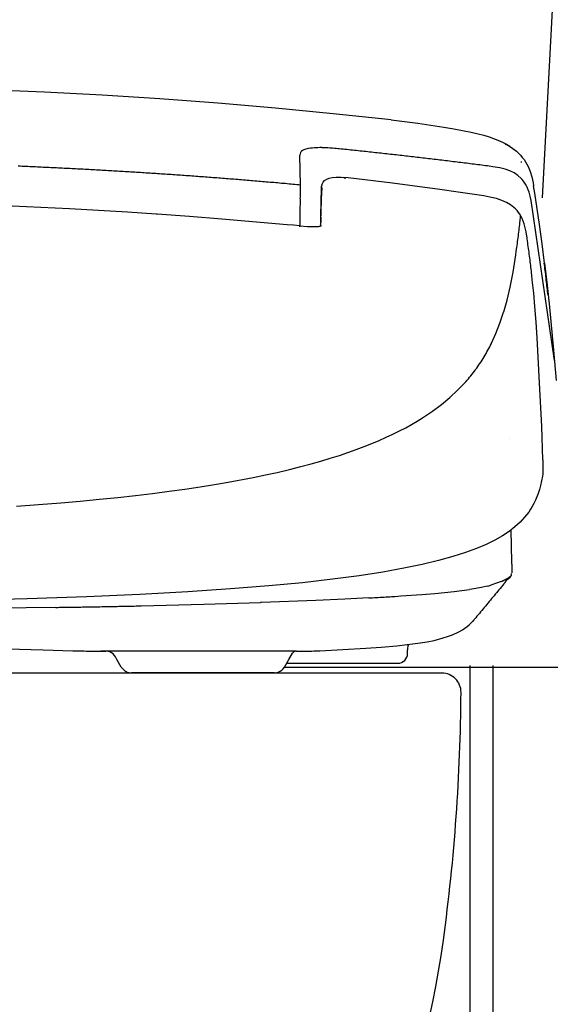
# Model space of a CAD drawing. Extents: x 0 to 2000, y 115 to 2915.
# Drawn here: x 1715 to 1855, y 825 to 1083 of the extents above; entities that cross this region are included whole.
import ezdxf

# ---------------------------------------------------------------- set-up
doc = ezdxf.new("R2010")
doc.units = 0
doc.header["$MEASUREMENT"] = 0
doc.layers.add('タンク', color=7, linetype='CONTINUOUS')
doc.layers.add('便器', color=7, linetype='CONTINUOUS')

msp = doc.modelspace()

# ---------------------------------------------------------------- linework, layer by layer
at = {"layer": 'タンク', "color": 7, "linetype": 'CONTINUOUS'}
msp.add_line((1861.345002, 1219.800081), (1851.722023, 1036.182698), dxfattribs=at)
at = {"layer": '便器', "color": 6, "linetype": 'CONTINUOUS'}
for p, q in [((1832.824591, 913.994767), (1832.824591, 624.023113)), ((1838.824591, 913.994767), (1838.824591, 625.029199))]:
    msp.add_line(p, q, dxfattribs=at)
at = {"layer": '便器', "color": 7, "linetype": 'CONTINUOUS'}
msp.add_line((1825.5, 912), (1480.5, 912), dxfattribs=at)
msp.add_line((1825.5, 912), (1480.5, 912), dxfattribs=at)
msp.add_line((1825.5, 912), (1480.5, 912), dxfattribs=at)
at = {"layer": '便器', "color": 6, "linetype": 'CONTINUOUS', "flags": 128}
for points in [[(1812.222753, 1056.509347), (1797.095683, 1058.118034), (1781.975504, 1059.571477), (1766.855496, 1060.862655), (1751.742465, 1061.991527), (1736.636583, 1062.958135), (1721.530615, 1063.769541), (1706.438771, 1064.41864), (1691.346927, 1064.905475), (1676.269208, 1065.230046), (1661.19149, 1065.399372), (1653, 1065.420517)], [(1812.229816, 1056.509347), (1819.16531, 1055.64859), (1822.566136, 1055.168817), (1825.966962, 1054.646713), (1828.641045, 1054.195147), (1831.308065, 1053.694187)], [(1831.308065, 1053.694187), (1833.149469, 1053.313202), (1834.97692, 1052.889843), (1836.430406, 1052.501796), (1837.869594, 1052.064355), (1838.998552, 1051.676308), (1840.113385, 1051.24593), (1841.369294, 1050.674431)], [(1841.369294, 1050.674431), (1842.194739, 1050.23699), (1843.006059, 1049.764237), (1843.704552, 1049.305652), (1844.374796, 1048.811754), (1844.974587, 1048.317857), (1845.539066, 1047.795753), (1846.047045, 1047.273649), (1846.526775, 1046.723295), (1846.964302, 1046.158859), (1847.366517, 1045.573236), (1847.726185, 1044.973531), (1848.050885, 1044.352638), (1848.594176, 1043.068522), (1849.017406, 1041.678598), (1849.356059, 1040.055786), (1849.476121, 1039.329086)], [(1842.01835, 1050.279322), (1842.307566, 1050.13114)], [(1843.231885, 1049.601973), (1842.801421, 1049.855963), (1842.364066, 1050.102933), (1842.307566, 1050.13114)], [(1788.727719, 1048.303732), (1788.572517, 1048.141468), (1788.473643, 1047.979204), (1788.389066, 1047.633489), (1788.382003, 1047.351249)], [(1788.727719, 1048.303732), (1788.572517, 1048.141468), (1788.473643, 1047.979204), (1788.389066, 1047.633489), (1788.382003, 1047.351249)], [(1788.537205, 1039.512537), (1788.382003, 1047.351249)], [(1788.537205, 1039.512537), (1788.382003, 1047.351249)], [(1789.426212, 1048.705904), (1789.023997, 1048.508371), (1788.727719, 1048.303732)], [(1789.426212, 1048.705904), (1789.023997, 1048.508371), (1788.727719, 1048.303732)], [(1790.569295, 1049.01635), (1789.934191, 1048.868211), (1789.426212, 1048.705904)], [(1790.569295, 1049.01635), (1789.934191, 1048.868211), (1789.426212, 1048.705904)], [(1792.149732, 1049.220989), (1791.648643, 1049.171595), (1791.154788, 1049.115138), (1790.660934, 1049.037537), (1790.569295, 1049.01635)], [(1792.149732, 1049.220989), (1791.648643, 1049.171595), (1791.154788, 1049.115138), (1790.660934, 1049.037537), (1790.569295, 1049.01635)], [(1793.073879, 1049.26332), (1792.572962, 1049.242133), (1792.149732, 1049.220989)], [(1793.073879, 1049.26332), (1792.572962, 1049.242133), (1792.149732, 1049.220989)], [(1794.075885, 1049.277402), (1793.574796, 1049.277402), (1793.073879, 1049.26332)], [(1794.075885, 1049.277402), (1793.574796, 1049.277402), (1793.073879, 1049.26332)], [(1796.192552, 1049.185677), (1795.691462, 1049.220989), (1795.197608, 1049.242133), (1794.696691, 1049.26332), (1794.195774, 1049.270383), (1794.075885, 1049.277402)], [(1796.192552, 1049.185677), (1795.691462, 1049.220989), (1795.197608, 1049.242133), (1794.696691, 1049.26332), (1794.195774, 1049.270383), (1794.075885, 1049.277402)], [(1798.365546, 1048.988143), (1797.871691, 1049.037537), (1797.370774, 1049.086931), (1796.869857, 1049.129263), (1796.376003, 1049.171595), (1796.192552, 1049.185677)], [(1798.365546, 1048.988143), (1797.871691, 1049.037537), (1797.370774, 1049.086931), (1796.869857, 1049.129263), (1796.376003, 1049.171595), (1796.192552, 1049.185677)], [(1837.876657, 1044.423177), (1837.382802, 1044.486695), (1836.888948, 1044.550214), (1836.388031, 1044.620753), (1835.894176, 1044.684272), (1835.40015, 1044.747748), (1834.899233, 1044.804204), (1834.405378, 1044.86768), (1833.911524, 1044.931199), (1833.410607, 1044.994675), (1832.91658, 1045.058194), (1832.422726, 1045.121713), (1831.928872, 1045.185189), (1831.427955, 1045.241645), (1830.9341, 1045.305121), (1830.440074, 1045.36864), (1829.939157, 1045.432159), (1829.445302, 1045.488572), (1828.951448, 1045.552091), (1828.450531, 1045.615567), (1827.956676, 1045.672024), (1827.46265, 1045.735543), (1826.961733, 1045.799018), (1826.467878, 1045.855475), (1825.974024, 1045.918994), (1825.473107, 1045.975407), (1824.97908, 1046.038926), (1824.478164, 1046.095383), (1823.984309, 1046.151796), (1823.490455, 1046.215315), (1822.989538, 1046.271772), (1822.495683, 1046.335248), (1822.001657, 1046.391704), (1821.50074, 1046.448161), (1821.006885, 1046.504574), (1820.505968, 1046.568093), (1820.012114, 1046.624549), (1819.518087, 1046.680963), (1819.01717, 1046.737419), (1818.523316, 1046.800938), (1818.029462, 1046.857352), (1817.528545, 1046.913808), (1817.034518, 1046.970265), (1816.533601, 1047.026678), (1816.039747, 1047.083135), (1815.53883, 1047.139591), (1815.044975, 1047.196048), (1814.551121, 1047.252461), (1814.050032, 1047.308918), (1813.556177, 1047.365374), (1813.05526, 1047.421788), (1812.561406, 1047.478244), (1812.067552, 1047.527638), (1811.566462, 1047.584095), (1811.072608, 1047.640508), (1810.571691, 1047.696965), (1810.077837, 1047.753421), (1809.57692, 1047.802815), (1809.083065, 1047.859272), (1808.581976, 1047.915685), (1808.088122, 1047.965079), (1807.594267, 1048.021536), (1807.09335, 1048.077992), (1806.599496, 1048.127343), (1806.098407, 1048.1838), (1805.604552, 1048.233194), (1805.103636, 1048.28965), (1804.609781, 1048.339044), (1804.108864, 1048.395458), (1803.61501, 1048.444852), (1803.113921, 1048.494246), (1802.620066, 1048.550702), (1802.119149, 1048.600096), (1801.625295, 1048.65651), (1801.124378, 1048.705904), (1800.630351, 1048.755298), (1800.129434, 1048.804692), (1799.63558, 1048.861149), (1799.134663, 1048.910543), (1798.640809, 1048.959937), (1798.365546, 1048.988143)], [(1837.876657, 1044.423177), (1837.382802, 1044.486695), (1836.888948, 1044.550214), (1836.388031, 1044.620753), (1835.894176, 1044.684272), (1835.40015, 1044.747748), (1834.899233, 1044.804204), (1834.405378, 1044.86768), (1833.911524, 1044.931199), (1833.410607, 1044.994675), (1832.91658, 1045.058194), (1832.422726, 1045.121713), (1831.928872, 1045.185189), (1831.427955, 1045.241645), (1830.9341, 1045.305121), (1830.440074, 1045.36864), (1829.939157, 1045.432159), (1829.445302, 1045.488572), (1828.951448, 1045.552091), (1828.450531, 1045.615567), (1827.956676, 1045.672024), (1827.46265, 1045.735543), (1826.961733, 1045.799018), (1826.467878, 1045.855475), (1825.974024, 1045.918994), (1825.473107, 1045.975407), (1824.97908, 1046.038926), (1824.478164, 1046.095383), (1823.984309, 1046.151796), (1823.490455, 1046.215315), (1822.989538, 1046.271772), (1822.495683, 1046.335248), (1822.001657, 1046.391704), (1821.50074, 1046.448161), (1821.006885, 1046.504574), (1820.505968, 1046.568093), (1820.012114, 1046.624549), (1819.518087, 1046.680963), (1819.01717, 1046.737419), (1818.523316, 1046.800938), (1818.029462, 1046.857352), (1817.528545, 1046.913808), (1817.034518, 1046.970265), (1816.533601, 1047.026678), (1816.039747, 1047.083135), (1815.53883, 1047.139591), (1815.044975, 1047.196048), (1814.551121, 1047.252461), (1814.050032, 1047.308918), (1813.556177, 1047.365374), (1813.05526, 1047.421788), (1812.561406, 1047.478244), (1812.067552, 1047.527638), (1811.566462, 1047.584095), (1811.072608, 1047.640508), (1810.571691, 1047.696965), (1810.077837, 1047.753421), (1809.57692, 1047.802815), (1809.083065, 1047.859272), (1808.581976, 1047.915685), (1808.088122, 1047.965079), (1807.594267, 1048.021536), (1807.09335, 1048.077992), (1806.599496, 1048.127343), (1806.098407, 1048.1838), (1805.604552, 1048.233194), (1805.103636, 1048.28965), (1804.609781, 1048.339044), (1804.108864, 1048.395458), (1803.61501, 1048.444852), (1803.113921, 1048.494246), (1802.620066, 1048.550702), (1802.119149, 1048.600096), (1801.625295, 1048.65651), (1801.124378, 1048.705904), (1800.630351, 1048.755298), (1800.129434, 1048.804692), (1799.63558, 1048.861149), (1799.134663, 1048.910543), (1798.640809, 1048.959937), (1798.365546, 1048.988143)], [(1788.537205, 1039.512537), (1788.036288, 1039.561931), (1787.542434, 1039.604263), (1787.041431, 1039.646595), (1786.547576, 1039.695989), (1786.046573, 1039.73832), (1785.552719, 1039.780652), (1785.051802, 1039.830046), (1784.550799, 1039.872378), (1784.056944, 1039.914709), (1783.556027, 1039.957041), (1783.062087, 1040.006435), (1782.56117, 1040.048767), (1782.060253, 1040.091098), (1781.566313, 1040.13343), (1781.065396, 1040.175761), (1780.571455, 1040.218093), (1780.070538, 1040.260425), (1779.569621, 1040.302756), (1779.075681, 1040.345088), (1778.574764, 1040.387419), (1778.080909, 1040.429751), (1777.579906, 1040.472083), (1777.07899, 1040.514414), (1776.585135, 1040.556746), (1776.084132, 1040.599077), (1775.583215, 1040.641409), (1775.089361, 1040.683741), (1774.588358, 1040.726072), (1774.094503, 1040.761341), (1773.593587, 1040.803716), (1773.092583, 1040.846048), (1772.598729, 1040.888379), (1772.097726, 1040.923649), (1771.596809, 1040.96598), (1771.102955, 1041.008312), (1770.601952, 1041.043581), (1770.101035, 1041.085913), (1769.60718, 1041.121182), (1769.106177, 1041.163513), (1768.60526, 1041.198826), (1768.111406, 1041.241157), (1767.610403, 1041.276426), (1767.116549, 1041.318758), (1766.615632, 1041.354027), (1766.114629, 1041.396359), (1765.620774, 1041.431628), (1765.119857, 1041.466897), (1764.618854, 1041.509272), (1764.125, 1041.544541), (1763.624083, 1041.57981), (1763.12308, 1041.615079), (1762.629226, 1041.657411), (1762.128309, 1041.69268), (1761.627306, 1041.727992), (1761.133451, 1041.763261), (1760.632448, 1041.798531), (1760.131531, 1041.840862), (1759.630614, 1041.876131), (1759.136674, 1041.9114), (1758.635757, 1041.946713), (1758.13484, 1041.981982), (1757.6409, 1042.017251), (1757.139983, 1042.05252), (1756.639066, 1042.087789), (1756.145125, 1042.123102), (1755.644208, 1042.158371), (1755.143292, 1042.186577), (1754.649351, 1042.221847), (1754.148434, 1042.257159), (1753.647517, 1042.292428), (1753.146514, 1042.327697), (1752.65266, 1042.355904), (1752.151743, 1042.391216), (1751.65074, 1042.426485), (1751.156885, 1042.461754), (1750.655969, 1042.489961), (1750.154965, 1042.52523), (1749.654049, 1042.55348), (1749.160194, 1042.588749), (1748.659191, 1042.624018), (1748.158274, 1042.652268), (1747.66442, 1042.687537), (1747.163417, 1042.715744), (1746.6625, 1042.751013), (1746.161583, 1042.779263), (1745.667642, 1042.814532), (1745.166726, 1042.842739), (1744.665809, 1042.870989), (1744.164806, 1042.906258), (1743.670951, 1042.934465), (1743.169948, 1042.962714), (1742.669031, 1042.997984), (1742.175177, 1043.02619), (1741.674174, 1043.054397), (1741.173257, 1043.082647), (1740.67234, 1043.117916), (1740.1784, 1043.146123), (1739.677483, 1043.174372), (1739.176566, 1043.202579), (1738.675563, 1043.230786), (1738.181708, 1043.259036), (1737.680792, 1043.287242), (1737.179788, 1043.315492), (1736.678872, 1043.343699), (1736.185017, 1043.371906), (1735.684014, 1043.400155), (1735.183097, 1043.428362), (1734.68218, 1043.456569), (1734.18824, 1043.484819), (1733.687323, 1043.513025), (1733.186406, 1043.541232), (1732.685403, 1043.562419), (1732.184486, 1043.590626), (1731.690632, 1043.618876), (1731.189629, 1043.647083), (1730.688712, 1043.66827), (1730.187795, 1043.696477), (1729.693854, 1043.724683), (1729.192938, 1043.745871), (1728.692021, 1043.774077), (1728.191018, 1043.802327), (1727.697163, 1043.823472), (1727.196246, 1043.851678), (1726.695243, 1043.872866), (1726.194326, 1043.901072), (1725.69341, 1043.92226), (1725.199469, 1043.950466), (1724.698552, 1043.971654), (1724.197635, 1043.992798), (1723.696632, 1044.021048), (1723.202778, 1044.042192), (1722.701861, 1044.070399), (1722.200858, 1044.091586), (1721.699941, 1044.11273), (1721.199024, 1044.133918), (1720.705084, 1044.162124), (1720.204167, 1044.183312), (1719.70325, 1044.204456), (1719.202247, 1044.225643), (1718.70133, 1044.246788), (1718.207475, 1044.267975), (1717.706472, 1044.296182), (1717.205556, 1044.317369), (1716.704639, 1044.338513), (1716.203636, 1044.359701), (1715.709781, 1044.380845), (1715.208864, 1044.402032), (1714.707861, 1044.423177)], [(1788.537205, 1039.512537), (1788.036288, 1039.561931), (1787.542434, 1039.604263), (1787.041431, 1039.646595), (1786.547576, 1039.695989), (1786.046573, 1039.73832), (1785.552719, 1039.780652), (1785.051802, 1039.830046), (1784.550799, 1039.872378), (1784.056944, 1039.914709), (1783.556027, 1039.957041), (1783.062087, 1040.006435), (1782.56117, 1040.048767), (1782.060253, 1040.091098), (1781.566313, 1040.13343), (1781.065396, 1040.175761), (1780.571455, 1040.218093), (1780.070538, 1040.260425), (1779.569621, 1040.302756), (1779.075681, 1040.345088), (1778.574764, 1040.387419), (1778.080909, 1040.429751), (1777.579906, 1040.472083), (1777.07899, 1040.514414), (1776.585135, 1040.556746), (1776.084132, 1040.599077), (1775.583215, 1040.641409), (1775.089361, 1040.683741), (1774.588358, 1040.726072), (1774.094503, 1040.761341), (1773.593587, 1040.803716), (1773.092583, 1040.846048), (1772.598729, 1040.888379), (1772.097726, 1040.923649), (1771.596809, 1040.96598), (1771.102955, 1041.008312), (1770.601952, 1041.043581), (1770.101035, 1041.085913), (1769.60718, 1041.121182), (1769.106177, 1041.163513), (1768.60526, 1041.198826), (1768.111406, 1041.241157), (1767.610403, 1041.276426), (1767.116549, 1041.318758), (1766.615632, 1041.354027), (1766.114629, 1041.396359), (1765.620774, 1041.431628), (1765.119857, 1041.466897), (1764.618854, 1041.509272), (1764.125, 1041.544541), (1763.624083, 1041.57981), (1763.12308, 1041.615079), (1762.629226, 1041.657411), (1762.128309, 1041.69268), (1761.627306, 1041.727992), (1761.133451, 1041.763261), (1760.632448, 1041.798531), (1760.131531, 1041.840862), (1759.630614, 1041.876131), (1759.136674, 1041.9114), (1758.635757, 1041.946713), (1758.13484, 1041.981982), (1757.6409, 1042.017251), (1757.139983, 1042.05252), (1756.639066, 1042.087789), (1756.145125, 1042.123102), (1755.644208, 1042.158371), (1755.143292, 1042.186577), (1754.649351, 1042.221847), (1754.148434, 1042.257159), (1753.647517, 1042.292428), (1753.146514, 1042.327697), (1752.65266, 1042.355904), (1752.151743, 1042.391216), (1751.65074, 1042.426485), (1751.156885, 1042.461754), (1750.655969, 1042.489961), (1750.154965, 1042.52523), (1749.654049, 1042.55348), (1749.160194, 1042.588749), (1748.659191, 1042.624018), (1748.158274, 1042.652268), (1747.66442, 1042.687537), (1747.163417, 1042.715744), (1746.6625, 1042.751013), (1746.161583, 1042.779263), (1745.667642, 1042.814532), (1745.166726, 1042.842739), (1744.665809, 1042.870989), (1744.164806, 1042.906258), (1743.670951, 1042.934465), (1743.169948, 1042.962714), (1742.669031, 1042.997984), (1742.175177, 1043.02619), (1741.674174, 1043.054397), (1741.173257, 1043.082647), (1740.67234, 1043.117916), (1740.1784, 1043.146123), (1739.677483, 1043.174372), (1739.176566, 1043.202579), (1738.675563, 1043.230786), (1738.181708, 1043.259036), (1737.680792, 1043.287242), (1737.179788, 1043.315492), (1736.678872, 1043.343699), (1736.185017, 1043.371906), (1735.684014, 1043.400155), (1735.183097, 1043.428362), (1734.68218, 1043.456569), (1734.18824, 1043.484819), (1733.687323, 1043.513025), (1733.186406, 1043.541232), (1732.685403, 1043.562419), (1732.184486, 1043.590626), (1731.690632, 1043.618876), (1731.189629, 1043.647083), (1730.688712, 1043.66827), (1730.187795, 1043.696477), (1729.693854, 1043.724683), (1729.192938, 1043.745871), (1728.692021, 1043.774077), (1728.191018, 1043.802327), (1727.697163, 1043.823472), (1727.196246, 1043.851678), (1726.695243, 1043.872866), (1726.194326, 1043.901072), (1725.69341, 1043.92226), (1725.199469, 1043.950466), (1724.698552, 1043.971654), (1724.197635, 1043.992798), (1723.696632, 1044.021048), (1723.202778, 1044.042192), (1722.701861, 1044.070399), (1722.200858, 1044.091586), (1721.699941, 1044.11273), (1721.199024, 1044.133918), (1720.705084, 1044.162124), (1720.204167, 1044.183312), (1719.70325, 1044.204456), (1719.202247, 1044.225643), (1718.70133, 1044.246788), (1718.207475, 1044.267975), (1717.706472, 1044.296182), (1717.205556, 1044.317369), (1716.704639, 1044.338513), (1716.203636, 1044.359701), (1715.709781, 1044.380845), (1715.208864, 1044.402032), (1714.707861, 1044.423177)], [(1846.188122, 1041.262301), (1845.334427, 1042.024313), (1844.374796, 1042.673413), (1843.288385, 1043.216704), (1842.053663, 1043.654145), (1840.621364, 1044.006923), (1838.822163, 1044.303244), (1837.876657, 1044.423177)], [(1846.329198, 1045.361577), (1846.336261, 1045.48151)], [(1846.336261, 1045.48151), (1846.343323, 1045.672024)], [(1788.516018, 1037.579322), (1788.530142, 1038.080239), (1788.537205, 1038.581199), (1788.544267, 1039.082159), (1788.537205, 1039.512537)], [(1794.097072, 1039.590138), (1794.019385, 1039.173841)], [(1794.068822, 1039.456081), (1794.019385, 1039.173841)], [(1794.097072, 1039.597201), (1794.231086, 1039.921772), (1794.407475, 1040.225155), (1794.830705, 1040.697866), (1795.366934, 1041.071788), (1796.016163, 1041.339902), (1796.82042, 1041.516291), (1797.864629, 1041.600954), (1799.177038, 1041.558623), (1799.861406, 1041.502209)], [(1794.097072, 1039.590138), (1794.097072, 1039.597201)], [(1836.47967, 1036.67619), (1830.397871, 1037.586341), (1824.308837, 1038.454204), (1818.417552, 1039.251485), (1812.533156, 1040.013454), (1800.955052, 1041.382234), (1799.861406, 1041.502209)], [(1799.861406, 1041.502209), (1799.953046, 1041.473959), (1800.164747, 1041.304633), (1800.277574, 1041.184701)], [(1854.930471, 993.671135), (1848.812768, 1035.476737), (1848.594176, 1036.570383), (1848.297726, 1037.614591), (1848.06501, 1038.277815), (1847.789747, 1038.919852), (1847.507593, 1039.477268), (1847.183065, 1040.013454), (1846.84424, 1040.49327), (1846.470447, 1040.958918), (1846.188122, 1041.262301)], [(1852.319358, 1019.093758), (1851.69149, 1024.166704), (1851.021246, 1029.232588), (1850.428518, 1033.317739), (1849.800649, 1037.395871), (1849.483183, 1039.343211)], [(1788.459518, 1035.942428), (1788.480705, 1036.443345), (1788.49483, 1036.944305), (1788.516018, 1037.445265), (1788.516018, 1037.579322)], [(1794.068822, 1038.835189), (1793.920683, 1035.885972), (1793.864184, 1032.259406), (1793.864184, 1031.433918)], [(1793.864184, 1031.433918), (1793.892434, 1035.01109), (1794.019385, 1038.581199)], [(1794.019385, 1039.15976), (1794.019385, 1039.173841)], [(1794.019385, 1038.581199), (1794.019385, 1039.15976)], [(1794.068822, 1038.835189), (1794.019385, 1038.574136)], [(1750.797045, 1031.885484), (1743.23351, 1032.393463), (1735.676952, 1032.859154), (1728.134604, 1033.289532), (1720.59217, 1033.670517), (1713.07101, 1034.016232), (1705.556826, 1034.326678), (1698.049705, 1034.58773), (1690.563771, 1034.813513), (1683.084899, 1034.996965), (1675.620066, 1035.145147), (1668.169444, 1035.243935), (1660.725799, 1035.307411), (1653, 1035.328598)], [(1788.459518, 1035.942428), (1788.438503, 1035.441468), (1788.417316, 1034.947571), (1788.403191, 1034.446654), (1788.382003, 1033.945694), (1788.382003, 1033.762242)], [(1847.768559, 1025.648354), (1847.500531, 1027.257041), (1847.281767, 1028.336518), (1846.992552, 1029.394852), (1846.752601, 1030.072201), (1846.47751, 1030.735425), (1846.188122, 1031.313985), (1845.863594, 1031.871359), (1845.524941, 1032.372319), (1845.150976, 1032.852091), (1844.762886, 1033.275407), (1844.346718, 1033.677579), (1843.436524, 1034.376072), (1842.399378, 1034.982883), (1841.192906, 1035.504987), (1839.788685, 1035.95651), (1838.045983, 1036.365744), (1836.47967, 1036.669128)], [(1784.98824, 1029.147925), (1767.899705, 1030.594305), (1759.461288, 1031.250466), (1751.022785, 1031.871359), (1750.797045, 1031.885484)], [(1788.382003, 1033.762242), (1788.360816, 1033.261326), (1788.353754, 1032.760366), (1788.339629, 1032.266468), (1788.325504, 1031.765508), (1788.318441, 1031.264591), (1788.318441, 1031.123472)], [(1788.339629, 1028.844541), (1786.660403, 1028.99268), (1784.98824, 1029.147925)], [(1788.318441, 1031.123472), (1788.311379, 1030.622512), (1788.304316, 1030.128657), (1788.304316, 1029.627697), (1788.304316, 1029.126737), (1788.297254, 1028.788084)], [(1793.864184, 1031.144659), (1793.821809, 1029.952268), (1793.652483, 1028.816291), (1793.64542, 1028.773959)], [(1793.850059, 1029.832293), (1793.857121, 1030.333253), (1793.864184, 1030.834213), (1793.864184, 1031.328067)], [(1793.864184, 1031.328067), (1793.864184, 1031.356317)], [(1793.864184, 1031.144659), (1793.864184, 1031.356317)], [(1845.031086, 1022.741468), (1845.094476, 1023.235366), (1845.165101, 1023.729263), (1845.228663, 1024.23018), (1845.292052, 1024.724077), (1845.355614, 1025.217975), (1845.419176, 1025.711872), (1845.482566, 1026.212789), (1845.539066, 1026.706687), (1845.602628, 1027.200584), (1845.658955, 1027.701544), (1845.722517, 1028.195399), (1845.779017, 1028.696359), (1845.835344, 1029.190256), (1845.891844, 1029.684154), (1845.948343, 1030.185071), (1845.976421, 1030.460248)], [(1845.976421, 1030.460248), (1846.03292, 1030.961208), (1846.08942, 1031.455105), (1846.08942, 1031.497437)], [(1788.297254, 1028.618758), (1788.318441, 1028.773959), (1788.325504, 1028.830416), (1788.339629, 1028.844541)], [(1788.339629, 1028.844541), (1790.364656, 1028.696359), (1791.782829, 1028.646965), (1792.488385, 1028.654027), (1793.193941, 1028.703421), (1793.652483, 1028.773959), (1794.097072, 1028.915079)], [(1847.768559, 1025.648354), (1847.74031, 1025.655416)], [(1849.003282, 1016.010484), (1848.946954, 1016.504381), (1848.890455, 1017.005298), (1848.833955, 1017.499195), (1848.777628, 1017.993093), (1848.721128, 1018.49401), (1848.657566, 1018.987907), (1848.601239, 1019.481805), (1848.537677, 1019.982765), (1848.474115, 1020.476619), (1848.410725, 1020.970517), (1848.347163, 1021.471477), (1848.276539, 1021.965374), (1848.213149, 1022.459272), (1848.149587, 1022.953126), (1848.078962, 1023.447024), (1848.00851, 1023.947984), (1847.937886, 1024.441881), (1847.867434, 1024.935736), (1847.796809, 1025.429633), (1847.768559, 1025.641291)], [(1841.679698, 1006.386695), (1842.540455, 1009.448826), (1843.344712, 1012.870753), (1844.099705, 1016.765433), (1844.819385, 1021.238631), (1844.9534, 1022.177032)], [(1844.9534, 1022.184095), (1845.031086, 1022.727343)], [(1844.9534, 1022.177032), (1844.9534, 1022.184095)], [(1852.333483, 1018.642192), (1852.277156, 1019.093758)], [(1852.319358, 1019.093758), (1852.982711, 1013.329381), (1853.61058, 1007.564961), (1854.697163, 996.381923), (1855.381531, 988.430298)], [(1853.25074, 1010.69763), (1853.19424, 1011.19859), (1853.137913, 1011.692487), (1853.081413, 1012.193404), (1853.031976, 1012.687301), (1852.975649, 1013.181199), (1852.919149, 1013.682159), (1852.86265, 1014.176013), (1852.79926, 1014.676973), (1852.74276, 1015.170871), (1852.686261, 1015.664768), (1852.629934, 1016.165685), (1852.573434, 1016.659583), (1852.509872, 1017.160543), (1852.453545, 1017.654397), (1852.389983, 1018.148295), (1852.333483, 1018.642192)], [(1849.003282, 1016.003421), (1849.003282, 1016.010484)], [(1850.400268, 999.58513), (1850.125177, 1003.698531), (1849.807711, 1007.804869), (1849.497136, 1011.290315), (1849.137296, 1014.775761), (1849.003282, 1016.003421)], [(1838.476448, 998.174018), (1839.626421, 1000.706982), (1840.684754, 1003.402209), (1841.644385, 1006.280845), (1841.679698, 1006.386695)], [(1837.756767, 996.76997), (1837.989656, 997.214473), (1838.21531, 997.658977), (1838.441136, 998.110543), (1838.476448, 998.174018)], [(1851.882003, 967.757529), (1851.585725, 976.400584), (1851.056558, 987.8588), (1850.400268, 999.592192)], [(1834.306676, 991.287789), (1834.602955, 991.689961), (1834.89217, 992.099195), (1835.174496, 992.50843), (1835.456649, 992.924683), (1835.73174, 993.34098), (1836.007003, 993.764296), (1836.267969, 994.187655), (1836.529108, 994.610972), (1836.790074, 995.04135), (1837.037087, 995.471772), (1837.2841, 995.909213), (1837.523879, 996.346654), (1837.756767, 996.76997)], [(1832.091136, 988.522024), (1832.415664, 988.90303), (1832.740192, 989.284036), (1833.057829, 989.672083), (1833.368232, 990.06013), (1833.678636, 990.455239), (1833.981976, 990.850348), (1834.278427, 991.25252), (1834.306676, 991.287789)], [(1831.38558, 987.731805), (1831.724233, 988.098686), (1832.055823, 988.479692), (1832.091136, 988.522024)], [(1714.249233, 955.650193), (1720.041903, 956.045302), (1725.848611, 956.496868), (1730.935639, 956.927247), (1735.959191, 957.399978), (1740.721691, 957.879751), (1745.392465, 958.401855), (1749.8375, 958.931022), (1754.183746, 959.495479), (1758.261792, 960.059915), (1762.241136, 960.652579), (1765.987677, 961.259368), (1769.642406, 961.880261), (1776.126507, 963.10792), (1779.322694, 963.771144), (1782.391844, 964.448472), (1785.609132, 965.203421), (1788.607829, 965.951308), (1791.28174, 966.663926), (1793.857121, 967.397689), (1796.312441, 968.131472), (1798.676121, 968.87936), (1800.926802, 969.634309), (1803.092906, 970.403362), (1805.167198, 971.179478), (1807.163803, 971.969696), (1809.090128, 972.781081), (1810.938594, 973.599528), (1812.702483, 974.425037), (1814.416934, 975.271691), (1816.018559, 976.111304), (1817.549732, 976.957979), (1819.01717, 977.804633), (1820.421219, 978.672474), (1821.761878, 979.540315), (1823.052928, 980.429301), (1825.388358, 982.164983), (1827.589774, 983.99941), (1829.614629, 985.883253), (1831.075177, 987.38609)], [(1831.075177, 987.38609), (1831.392642, 987.724742)], [(1843.168323, 973.253813), (1843.161261, 973.310248)], [(1851.882003, 967.757529), (1851.924378, 965.612634), (1851.917316, 964.54726), (1851.889066, 964.011031), (1851.811379, 963.481864)], [(1851.882003, 967.757529), (1851.867878, 967.948021)], [(1851.811379, 963.481864), (1851.5716, 962.233038), (1851.27515, 960.991254), (1850.992996, 959.968189), (1850.661406, 958.95925), (1850.322753, 958.05614), (1849.941726, 957.167133), (1849.546573, 956.341645), (1849.116281, 955.537301), (1848.671691, 954.796477), (1848.184899, 954.069755), (1847.133628, 952.700976), (1845.941281, 951.41686), (1844.579434, 950.175075), (1843.048434, 948.996809), (1841.319857, 947.84675), (1839.35133, 946.731982), (1837.107711, 945.631317), (1834.553518, 944.544755), (1831.660843, 943.486422), (1828.365782, 942.442192), (1824.61924, 941.405025), (1820.350767, 940.381982), (1815.51058, 939.380084), (1810.035462, 938.399372), (1803.854788, 937.439806), (1796.87692, 936.51553), (1789.016934, 935.626523), (1780.190514, 934.779869), (1770.249174, 933.975525), (1759.073198, 933.220576), (1746.5284, 932.529145), (1732.509014, 931.908253), (1717.043292, 931.372024), (1700.29341, 930.948686)], [(1843.789302, 940.960521), (1843.627038, 949.420147)], [(1843.796364, 940.45252), (1843.789302, 940.960521)], [(1843.796364, 940.45252), (1843.824614, 938.942643), (1843.803427, 938.208859)], [(1841.213921, 936.04986), (1841.665573, 936.254478), (1842.08174, 936.459095)], [(1841.997163, 935.668854), (1842.300504, 936.071026), (1842.547517, 936.437907)], [(1842.08174, 936.459095), (1842.519267, 936.698981), (1842.540455, 936.713084)], [(1842.540291, 936.449101), (1842.850858, 936.649587), (1843.351775, 937.079966)], [(1842.540455, 936.713084), (1843.083746, 937.065862), (1843.492851, 937.41864)], [(1843.358837, 937.087028), (1843.563476, 937.333977)], [(1843.492851, 937.41864), (1843.66235, 937.616195)], [(1843.563476, 937.333977), (1843.598788, 937.383371)], [(1843.598788, 937.383371), (1843.60585, 937.404537)], [(1843.612913, 937.404537), (1843.690428, 937.651464)], [(1843.66235, 937.616195), (1843.683365, 937.658526)], [(1843.683365, 937.658526), (1843.69749, 937.700858)], [(1843.690428, 937.651464), (1843.69749, 937.700858)], [(1843.69749, 937.700858), (1843.711615, 937.990138)], [(1823.652719, 932.832529), (1828.683247, 933.326426), (1832.676802, 933.820302)], [(1837.305288, 934.695206), (1835.844739, 934.349469), (1833.297608, 933.912028), (1832.676802, 933.820302)], [(1841.997163, 935.675917), (1841.679698, 935.294911), (1841.362232, 934.913926), (1841.037532, 934.525858), (1840.720066, 934.144852), (1840.402601, 933.756805), (1840.078073, 933.375799), (1839.760607, 932.987752), (1839.442969, 932.606746), (1839.125504, 932.218699), (1838.800976, 931.837693), (1838.48351, 931.449646), (1838.166045, 931.06864), (1837.841517, 930.680593), (1837.523879, 930.299587), (1837.206413, 929.911518), (1836.888948, 929.530534), (1836.56442, 929.142466), (1836.246954, 928.761481), (1835.929316, 928.373413), (1835.604788, 927.992428), (1835.287323, 927.60436), (1834.969857, 927.216313), (1834.652392, 926.835307), (1834.334754, 926.44726), (1834.010226, 926.066254), (1833.911524, 925.9463)], [(1837.305288, 934.695206), (1837.785017, 934.836304), (1838.264747, 934.984465), (1838.328309, 935.00563)], [(1840.974142, 935.951094), (1839.746482, 935.478362), (1838.328309, 935.00563)], [(1840.974142, 935.951094), (1841.213921, 936.04986)], [(1841.997163, 935.668854), (1842.004226, 935.675917)], [(1806.359545, 931.647201), (1800.150622, 931.32263), (1792.5659, 930.983977), (1778.334899, 930.447748), (1778.045597, 930.433644)], [(1806.359545, 931.647201), (1806.8534, 931.668366), (1807.354316, 931.696595), (1807.855406, 931.724801), (1808.356322, 931.75303), (1808.850177, 931.781258), (1809.351094, 931.816527), (1809.852011, 931.844755), (1810.352928, 931.872984), (1810.846954, 931.90119), (1811.347871, 931.936481), (1811.848788, 931.964688), (1812.349705, 931.992916), (1812.843559, 932.028185), (1813.210462, 932.049372)], [(1813.210462, 932.049372), (1814.734572, 932.155202), (1820.21658, 932.550311), (1823.652719, 932.832529)], [(1724.529226, 929.170694), (1701.274142, 928.895538), (1686.732566, 928.789688), (1669.615782, 928.712087), (1653, 928.690921)], [(1724.529226, 929.170694), (1725.030143, 929.177756), (1725.531059, 929.184797), (1726.032062, 929.19186), (1726.532979, 929.198922), (1727.033896, 929.205963), (1727.534899, 929.213025), (1728.028754, 929.220088), (1728.52967, 929.22715), (1729.030674, 929.234191), (1729.53159, 929.241254), (1730.032507, 929.248316), (1730.53351, 929.262419), (1731.034427, 929.269482), (1731.528282, 929.276523), (1732.029285, 929.283585), (1732.530202, 929.290648), (1733.031118, 929.297689), (1733.532121, 929.311813), (1734.033038, 929.318854), (1734.533955, 929.325917), (1735.027896, 929.332979), (1735.528813, 929.347083), (1736.029729, 929.354145), (1736.530733, 929.361186), (1737.031649, 929.375311), (1737.532566, 929.382352), (1738.033569, 929.389414), (1738.527424, 929.403539), (1739.028341, 929.41058), (1739.529344, 929.417643), (1740.030261, 929.431746), (1740.531177, 929.438808), (1741.03218, 929.445871), (1741.533097, 929.459974), (1742.026952, 929.467037), (1742.527955, 929.48114), (1743.028872, 929.488202), (1743.529788, 929.502306), (1744.030792, 929.509368), (1744.531708, 929.523472), (1745.032625, 929.530534), (1745.526566, 929.544637), (1746.027483, 929.5517), (1746.5284, 929.565803), (1746.881177, 929.572866)], [(1746.881177, 929.572866), (1763.214806, 929.975037), (1778.045597, 930.433644)], [(1829.388803, 922.524372), (1830.12967, 922.905357), (1830.856413, 923.321632), (1831.491517, 923.737907), (1832.098198, 924.189473), (1832.648552, 924.64808), (1833.170656, 925.134915), (1833.551684, 925.530025)], [(1833.551684, 925.522984), (1833.915218, 925.943104)], [(1833.869149, 925.889865), (1833.911524, 925.9463)], [(1819.842788, 919.892643), (1821.655941, 920.188964), (1823.455142, 920.555866), (1825.832947, 921.1838), (1826.940546, 921.536577), (1828.027129, 921.938749), (1829.38174, 922.51731)], [(1829.38174, 922.51731), (1829.388803, 922.524372)], [(1681.673788, 918.806081), (1692.144208, 918.693189), (1702.621691, 918.523863), (1711.913889, 918.340412), (1721.213063, 918.100525), (1728.974174, 917.860639)], [(1793.581858, 917.839473), (1799.600268, 918.149919), (1805.611615, 918.516801), (1809.647372, 918.806081), (1813.676239, 919.158859), (1816.420774, 919.441077), (1819.158247, 919.786813), (1819.934427, 919.899705)], [(1816.752365, 919.483408), (1816.611288, 919.003636), (1816.526539, 918.50976), (1816.498461, 918.07936)], [(1728.974174, 917.860639), (1729.475177, 917.846536), (1729.969031, 917.832411), (1730.469948, 917.818307), (1730.970951, 917.804204), (1731.471868, 917.790079), (1731.972785, 917.775976), (1732.473788, 917.768913), (1732.939393, 917.761872)], [(1732.939393, 917.761872), (1733.038181, 917.761872)], [(1733.038181, 917.75481), (1733.539184, 917.747748), (1734.040101, 917.740685), (1734.541018, 917.733644), (1735.034958, 917.733644), (1735.535875, 917.726582), (1736.036792, 917.726582), (1736.319031, 917.726582)], [(1736.319031, 917.726582), (1737.589066, 917.726582)], [(1787.429434, 917.726582), (1761.874233, 917.726582), (1736.319031, 917.726582)], [(1740.129049, 916.230807), (1739.846809, 916.64002), (1739.501094, 916.992798), (1739.098965, 917.289141), (1738.654462, 917.514924), (1738.174646, 917.656022), (1737.680792, 917.726582), (1737.589066, 917.726582)], [(1740.503014, 915.588749), (1740.129049, 916.230807)], [(1785.503282, 915.588749), (1786.434663, 917.197415)], [(1787.429434, 917.726582), (1787.048493, 917.656022), (1786.822753, 917.557255), (1786.625177, 917.423198), (1786.427601, 917.204478)], [(1787.464747, 917.726582), (1788.501893, 917.726582)], [(1788.501893, 917.726582), (1789.00281, 917.726582), (1789.503899, 917.733644), (1790.004816, 917.733644), (1790.49867, 917.747748), (1790.999587, 917.75481), (1791.500504, 917.768913), (1792.001421, 917.783038), (1792.50251, 917.797142), (1793.003427, 917.818307), (1793.497281, 917.839473), (1793.574796, 917.839473)], [(1813.993704, 914.57981), (1814.494621, 914.629204), (1814.967288, 914.777365), (1815.404816, 915.010189), (1815.785843, 915.33476), (1816.096246, 915.722807), (1816.322072, 916.160248), (1816.463149, 916.64002), (1816.470211, 916.703539)], [(1816.470211, 916.703539), (1816.498461, 917.084524)], [(1816.498461, 917.084524), (1816.498461, 918.07936)], [(1741.653073, 913.592037), (1740.503014, 915.588749)], [(1741.653073, 913.592037), (1741.935226, 913.182802), (1742.288004, 912.830025), (1742.690219, 912.533703), (1742.760757, 912.491372)], [(1783.238476, 912.491372), (1783.647753, 912.77359), (1784.007507, 913.119305), (1784.303872, 913.521477), (1784.346246, 913.592037)], [(1784.346246, 913.592037), (1785.496305, 915.588749)], [(1784.346246, 913.592037), (1800.672726, 913.592037)], [(1784.91518, 914.57981), (1813.993704, 914.57981)], [(1800.672726, 913.592037), (1842.984872, 913.592037)], [(1842.984872, 913.592037), (1851.049496, 913.592037)], [(1843.838739, 913.592037), (1843.873879, 913.592037)], [(1851.049496, 913.592037), (1853.55408, 913.592037)], [(1853.55408, 913.592037), (1854.633601, 913.592037)], [(1854.633601, 913.592037), (1855.790809, 913.592037)], [(1742.760757, 912.491372), (1743.212323, 912.279692), (1743.692139, 912.138594), (1744.185993, 912.082137), (1744.284781, 912.082137)], [(1781.707475, 912.082137), (1744.284781, 912.082137)], [(1781.707475, 912.082137), (1782.20133, 912.124469), (1782.384781, 912.152697)], [(1782.384781, 912.152697), (1782.857448, 912.300858), (1783.238476, 912.491372)]]:
    msp.add_lwpolyline(points, dxfattribs=at)
at = {"layer": '便器', "color": 7, "linetype": 'CONTINUOUS'}
for centre, radius, start, end in [((1825.5, 907), 5, 359.636442, 90), ((1330.509965, 910.140892), 500, 352.190967, 359.640078), ((1578.191573, 876.172952), 250, 322.291136, 352.190967)]:
    msp.add_arc(centre, radius, start, end, dxfattribs=at)

doc.saveas('drawing.dxf')
